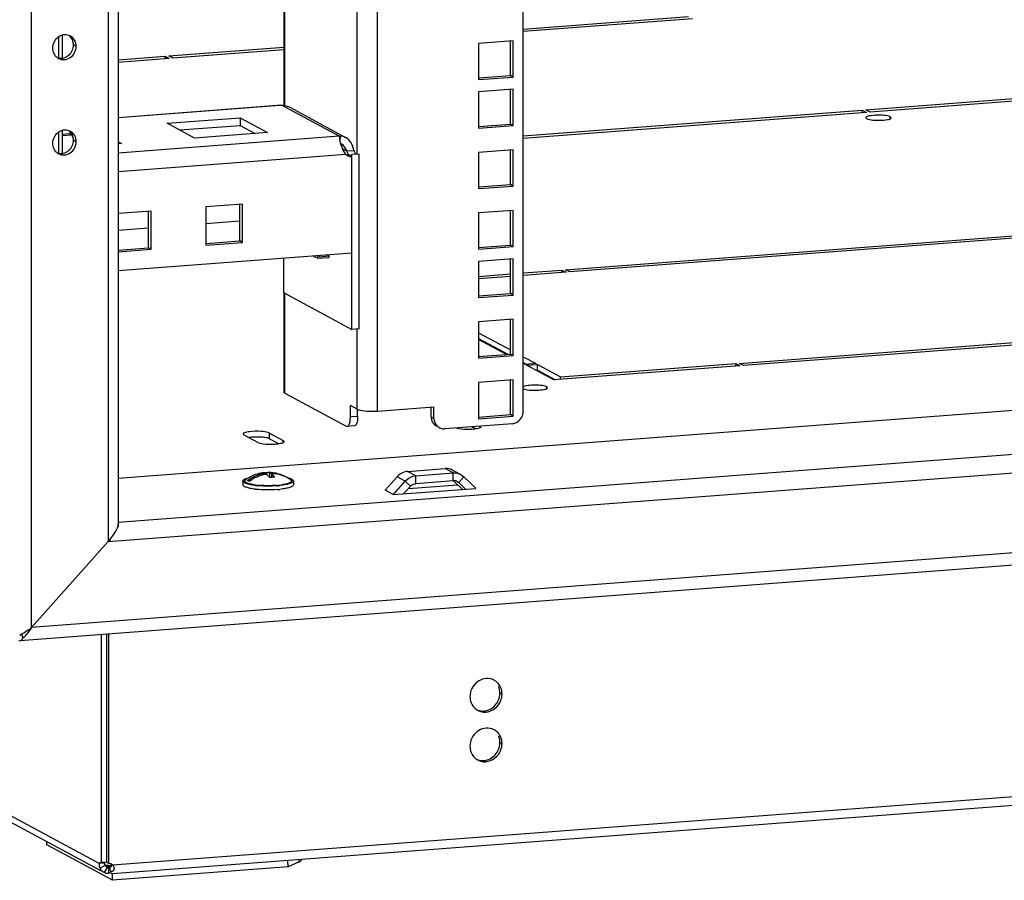
# Model space of a CAD drawing. Units: millimetres. Extents: x 0 to 841, y 0 to 594.
# Drawn here: x 413 to 438, y 28 to 50 of the extents above; entities that cross this region are included whole.
import ezdxf

# ---------------------------------------------------------------- set-up
doc = ezdxf.new("R2010")
doc.units = ezdxf.units.MM
doc.header["$LTSCALE"] = 46.255
doc.layers.get('0').update_dxf_attribs({"linetype": 'CONTINUOUS'})
for name, color, linetype in [('02___PRT_ALL_AXES', 7, 'CONTINUOUS'), ('ALL_FEATURES', 7, 'CONTINUOUS'), ('AXIS', 7, 'CONTINUOUS')]:
    doc.layers.add(name, color=color, linetype=linetype)

msp = doc.modelspace()

# ---------------------------------------------------------------- linework, layer by layer
at = {"color": 7, "linetype": 'Continuous'}
for p, q in [((425.66952, 39.9644), (425.65433, 203.40933)), ((421.92436, 39.97382), (421.9092, 203.12494)), ((419.51485, 120.58202), (419.52161, 47.8284)), ((419.5471, 47.8284), (419.54034, 120.58202)), ((421.40874, 46.57308), (421.40195, 119.64992)), ((413.73653, 49.58), (413.73658, 49.04241)), ((413.83384, 49.62515), (413.83389, 49.03869)), ((414.19255, 49.33972), (414.1223, 49.37757)), ((425.41115, 49.48126), (424.52168, 49.41372)), ((424.52168, 49.41372), (424.52177, 48.48334)), ((425.34099, 48.58873), (425.34091, 49.48126)), ((425.41124, 48.55088), (425.41115, 49.48126)), ((424.51851, 48.52628), (425.34099, 48.58873)), ((424.52177, 48.48334), (425.41124, 48.55088)), ((425.41124, 48.55088), (425.34099, 48.58873)), ((425.41127, 48.23749), (424.5218, 48.16995)), ((424.5218, 48.16995), (424.52189, 47.23956)), ((425.3411, 47.34496), (425.34102, 48.23748)), ((425.41135, 47.30711), (425.41127, 48.23749)), ((415.27147, 47.51535), (419.41606, 47.83008)), ((419.46531, 47.82441), (415.27148, 47.50594)), ((419.41487, 47.82999), (419.46498, 47.82967)), ((420.94055, 47.0295), (419.46531, 47.82441)), ((419.6766, 47.77321), (421.10881, 47.00149)), ((416.52788, 47.36382), (418.40044, 47.50602)), ((417.23038, 46.98529), (416.52788, 47.36382)), ((416.84649, 47.19214), (418.40046, 47.31015)), ((418.40044, 47.50602), (419.10294, 47.12749)), ((418.40044, 47.50602), (418.40046, 47.31015)), ((418.40046, 47.31015), (418.78435, 47.1033)), ((424.51862, 47.2825), (425.3411, 47.34496)), ((424.52189, 47.23956), (425.41135, 47.30711)), ((425.41135, 47.30711), (425.3411, 47.34496)), ((413.73676, 47.13163), (413.73681, 46.59404)), ((413.83407, 47.17678), (413.83412, 46.59032)), ((414.05332, 47.12424), (414.04697, 47.12503)), ((414.11002, 47.01617), (414.09278, 47.02546)), ((420.94055, 47.0295), (415.27156, 46.59902)), ((419.10294, 47.12749), (417.23038, 46.98529)), ((420.96087, 47.02364), (420.94814, 46.99223)), ((420.96087, 47.02364), (420.95794, 46.91381)), ((420.96182, 47.02624), (420.9581, 46.92)), ((420.96671, 47.02745), (420.96025, 46.90384)), ((414.11817, 46.97366), (414.11818, 46.87647)), ((414.19277, 46.89135), (414.12252, 46.9292)), ((415.27153, 46.88959), (415.35781, 46.8431)), ((415.35781, 46.8431), (415.27154, 46.83655)), ((380.69197, 46.72829), (414.79005, 28.35515)), ((421.11217, 46.56442), (415.2716, 46.1209)), ((421.1395, 46.6457), (421.02859, 46.70546)), ((421.32676, 46.65992), (421.1395, 46.6457)), ((425.41141, 46.68277), (424.52194, 46.61523)), ((424.52194, 46.61523), (424.52203, 45.68485)), ((425.34125, 45.79024), (425.34117, 46.68277)), ((425.4115, 45.75239), (425.41141, 46.68277)), ((414.84307, 28.15848), (380.83567, 46.48276)), ((424.51877, 45.72779), (425.34125, 45.79024)), ((425.4115, 45.75239), (425.34125, 45.79024)), ((424.52203, 45.68485), (425.4115, 45.75239)), ((418.4596, 45.2857), (417.52331, 45.2146)), ((418.38944, 44.3442), (418.38935, 45.28036)), ((418.45969, 44.30635), (418.4596, 45.2857)), ((416.11889, 45.10795), (415.2717, 45.04362)), ((416.04873, 44.16646), (416.04865, 45.10262)), ((416.11898, 44.1286), (416.11889, 45.10795)), ((417.52331, 45.2146), (417.52341, 44.23525)), ((425.41156, 45.12806), (424.52209, 45.06051)), ((424.52209, 45.06051), (424.52217, 44.13013)), ((425.34139, 44.23553), (425.34131, 45.12805)), ((425.41164, 44.19767), (425.41156, 45.12806)), ((418.38939, 44.84783), (417.52335, 44.78206)), ((416.04869, 44.67008), (415.27174, 44.61109)), ((417.5234, 44.27844), (418.38944, 44.3442)), ((417.52341, 44.23525), (418.45969, 44.30635)), ((418.45969, 44.30635), (418.38944, 44.3442)), ((415.27179, 44.10746), (416.04873, 44.16646)), ((415.2718, 44.06427), (416.11898, 44.1286)), ((421.26858, 44.02997), (415.27184, 43.5746)), ((416.11898, 44.1286), (416.04873, 44.16646)), ((424.51891, 44.17307), (425.34139, 44.23553)), ((424.52217, 44.13013), (425.41164, 44.19767)), ((425.41164, 44.19767), (425.34139, 44.23553)), ((420.28796, 43.9555), (420.39832, 43.89604)), ((420.39832, 43.89604), (420.39832, 43.96388)), ((420.39832, 43.89604), (420.67921, 43.91737)), ((420.43577, 43.93805), (420.43577, 43.96673)), ((420.43577, 43.93805), (420.6792, 43.95654)), ((420.6792, 43.95654), (420.63256, 43.98167)), ((420.6792, 43.95654), (420.67921, 43.91737)), ((425.41167, 43.88428), (424.5222, 43.81674)), ((424.5222, 43.81674), (424.52229, 42.88636)), ((425.34151, 42.99175), (425.34143, 43.88428)), ((425.41176, 42.9539), (425.41167, 43.88428)), ((419.51252, 43.01759), (421.26876, 42.07127)), ((419.52206, 43.01759), (419.5223, 40.46498)), ((419.54778, 40.43657), (419.54754, 43.01759)), ((424.51903, 42.9293), (425.34151, 42.99175)), ((425.41176, 42.9539), (425.34151, 42.99175)), ((424.52229, 42.88636), (425.41176, 42.9539)), ((425.41182, 42.32957), (424.52235, 42.26202)), ((424.52235, 42.26202), (424.52243, 41.33164)), ((425.34165, 41.43704), (425.34157, 42.32956)), ((425.4119, 41.39919), (425.41182, 42.32957)), ((421.45602, 42.08549), (421.26876, 42.07127)), ((421.40935, 40.02108), (421.40915, 42.08549)), ((424.51917, 41.37458), (425.34165, 41.43704)), ((424.52243, 41.33164), (425.4119, 41.39919)), ((425.4119, 41.39919), (425.34165, 41.43704)), ((425.41196, 40.77485), (424.52249, 40.70731)), ((424.52249, 40.70731), (424.52258, 39.77693)), ((425.3418, 39.88232), (425.34171, 40.77484)), ((425.41205, 39.84447), (425.41196, 40.77485)), ((419.54778, 40.43657), (419.52231, 40.46505)), ((419.54778, 40.43657), (421.12565, 39.58637)), ((421.40935, 40.02108), (421.23097, 40.1172)), ((421.231, 39.82339), (421.23097, 40.1172)), ((421.41825, 39.83761), (421.41823, 40.02108)), ((421.92436, 39.97382), (423.3756, 40.08402)), ((423.30537, 39.82807), (423.30535, 40.08401)), ((423.37562, 39.79021), (423.3756, 40.08402)), ((421.41825, 39.83761), (421.231, 39.82339)), ((423.30537, 39.82807), (423.37562, 39.79021)), ((424.51932, 39.81987), (425.3418, 39.88232)), ((424.52258, 39.77693), (425.41205, 39.84447)), ((425.41205, 39.84447), (425.3418, 39.88232)), ((421.12565, 39.58637), (421.14869, 39.5812)), ((421.33559, 39.59525), (421.14834, 39.58103)), ((425.38866, 39.64927), (423.65654, 39.51774)), ((424.35286, 39.57061), (424.44263, 39.52224)), ((424.56458, 39.55923), (424.56458, 39.57837)), ((418.47978, 39.38405), (418.50201, 39.35899)), ((418.85326, 39.16973), (418.50201, 39.35899)), ((419.15741, 39.40876), (419.50866, 39.2195)), ((419.15742, 39.26186), (419.15741, 39.40876)), ((419.15742, 39.26186), (419.38671, 39.13831)), ((419.53089, 39.19444), (419.50866, 39.2195)), ((419.50866, 39.1753), (419.50866, 39.2195)), ((422.70138, 38.4264), (423.66203, 38.49935)), ((422.91213, 38.31284), (422.70138, 38.4264)), ((423.87278, 38.38579), (423.66203, 38.49935)), ((423.85656, 38.45875), (424.06731, 38.34519)), ((418.47037, 38.17873), (418.47038, 38.08079)), ((418.68313, 38.19879), (418.59293, 38.19194)), ((419.03666, 38.3789), (419.03667, 38.3465)), ((419.07584, 38.38935), (419.07585, 38.34907)), ((419.15838, 38.38815), (419.15839, 38.26552)), ((419.20404, 38.36354), (419.20405, 38.2714)), ((419.61159, 38.26444), (419.61038, 38.26508)), ((419.63504, 38.25291), (419.64781, 38.24398)), ((419.77037, 38.17885), (419.77038, 38.08091)), ((422.12383, 37.9447), (422.42995, 38.28818)), ((422.33458, 37.83114), (422.6407, 38.17462)), ((422.6407, 38.17462), (422.42995, 38.28818)), ((422.77312, 38.04618), (422.6407, 38.17462)), ((422.91213, 38.31284), (423.87278, 38.38579)), ((422.91215, 38.11697), (422.91213, 38.31284)), ((422.91215, 38.11697), (423.8728, 38.18992)), ((423.86996, 38.18699), (424.10727, 37.95681)), ((423.8728, 38.18992), (423.87278, 38.38579)), ((424.01184, 38.14024), (424.14424, 38.28879)), ((424.06728, 38.34521), (424.14424, 38.28879)), ((424.14424, 38.28879), (424.45042, 37.99181)), ((419.42392, 38.07418), (419.42079, 38.07381)), ((422.33184, 37.82806), (422.12109, 37.94162)), ((422.33184, 37.82806), (424.45316, 37.98915)), ((422.59666, 37.84817), (422.77312, 38.04618)), ((422.72051, 37.98714), (423.97759, 38.0826)), ((423.97242, 38.16913), (424.01184, 38.14024)), ((424.01184, 38.14024), (424.18742, 37.96993)), ((424.44875, 37.98882), (424.45623, 37.99715)), ((415.01298, 36.62143), (413.04698, 34.41549)), ((415.1269, 28.32424), (483.64098, 33.52696)), ((483.48059, 33.2787), (415.12198, 28.08778)), ((413.43878, 28.83536), (413.43878, 28.91516)), ((415.1277, 27.92531), (413.43878, 28.83536)), ((414.93049, 28.36582), (414.79005, 28.35515)), ((414.92454, 28.34982), (414.93049, 28.36582)), ((415.08871, 28.30054), (414.95051, 28.31323)), ((415.09823, 28.33968), (415.1269, 28.32424)), ((419.62965, 28.26718), (419.62964, 28.43008)), ((419.91923, 28.39605), (419.62965, 28.26718)), ((419.91923, 28.39605), (419.91922, 28.45207)), ((414.93162, 28.30897), (414.80578, 28.23419)), ((414.99086, 28.24996), (414.90884, 28.12449)), ((414.92351, 28.11514), (414.90884, 28.12449)), ((414.94649, 28.28668), (414.93162, 28.30897)), ((414.96735, 28.26654), (414.94649, 28.28668)), ((414.94967, 28.30402), (415.08787, 28.29134)), ((414.99086, 28.24996), (414.96735, 28.26654)), ((415.02518, 28.25424), (414.97673, 28.28035)), ((414.99466, 28.24719), (414.99086, 28.24996)), ((415.02518, 28.25424), (415.08431, 28.28056)), ((415.02518, 28.25424), (415.02519, 28.10734)), ((415.02519, 28.10734), (415.06979, 28.12718)), ((415.0471, 28.2448), (415.07789, 28.10898)), ((415.1277, 27.92531), (415.12769, 28.08778)), ((419.62965, 28.26718), (415.1277, 27.92531))]:
    msp.add_line(p, q, dxfattribs=at)
msp.add_lwpolyline([(414.93162, 28.30897), (414.92464, 28.33005), (414.92454, 28.34982)], dxfattribs=at)
for centre, radius, start, end in [((413.91247, 49.36148), 0.27401, 61.693015, 69.923274), ((413.84051, 49.39728), 0.27667, 45.68467, 53.103445), ((413.86415, 49.27179), 0.27411, 233.117664, 241.675842), ((413.79438, 49.31131), 0.27582, 249.928472, 255.216451), ((419.272, 47.81558), 0.1935, 3.919618, 4.175823), ((419.24211, 47.81353), 0.22346, 3.753687, 3.92176), ((419.56197, 47.70534), 0.15337, 127.086478, 129.069508), ((419.55742, 47.71132), 0.14585, 126.057346, 127.078322), ((419.39145, 46.94775), 0.88512, 84.430733, 84.806624), ((419.39447, 46.97891), 0.85381, 84.233465, 84.429569), ((413.9127, 46.91311), 0.27401, 61.693015, 69.923274), ((413.84074, 46.94891), 0.27667, 45.68467, 53.103445), ((420.81765, 46.15702), 0.8811, 80.583121, 81.9822), ((420.88954, 46.81452), 0.22095, 71.166122, 76.651725), ((420.99526, 46.90183), 0.12882, 102.803825, 105.045607), ((413.86438, 46.82342), 0.27411, 233.117664, 241.675842), ((413.79461, 46.86293), 0.27582, 249.928472, 255.216451), ((421.38094, 46.79656), 0.35514, 216.700531, 220.817862), ((423.59522, 39.82834), 0.28985, 180.053201, 190.171027), ((423.60143, 39.82924), 0.29612, 190.130369, 202.172275), ((425.35283, 39.9614), 0.31549, 297.339749, 303.143788), ((423.63738, 39.77957), 0.2624, 242.088133, 250.369234), ((418.83006, 37.63492), 1.67284, 86.302942, 91.619203), ((419.12075, 37.39844), 0.99762, 119.903121, 125.366292), ((419.12045, 37.39892), 0.99705, 98.323493, 119.901553), ((418.99325, 38.26724), 0.11946, 84.067146, 98.251312), ((419.08007, 37.52985), 0.85952, 94.342652, 94.969993), ((419.07956, 37.53737), 0.85199, 90.25031, 94.347185), ((419.2139, 37.44393), 0.91983, 98.931879, 101.109664), ((419.1193, 37.39193), 1.00403, 71.15695, 90.293918), ((419.29187, 37.40618), 0.8697, 95.795289, 99.145362), ((419.29094, 37.4148), 0.86102, 94.343257, 95.791698), ((419.29031, 37.42382), 0.85199, 90.25031, 94.347185), ((419.17124, 37.5475), 0.84003, 60.011974, 71.082532), ((419.21839, 37.52601), 0.83659, 62.059206, 63.546513), ((419.50582, 38.0186), 0.26789, 66.571044, 66.978883), ((419.41154, 37.40526), 0.8826, 75.144064, 76.94759), ((419.21829, 37.52584), 0.83679, 59.115994, 61.964811), ((419.1205, 37.39902), 0.99694, 58.033533, 58.927982), ((419.12031, 37.39872), 0.99729, 54.643206, 58.033176), ((419.02681, 39.8508), 1.78905, 261.478788, 263.218066), ((419.04996, 40.24763), 2.19748, 263.124968, 264.165856), ((419.04768, 40.12977), 2.17742, 263.122124, 263.993209), ((419.04635, 40.0111), 1.95053, 263.204276, 263.333635), ((419.05262, 40.06507), 2.00487, 263.334851, 263.734887), ((419.07526, 40.49514), 2.44628, 264.165551, 265.27593), ((419.07558, 40.28227), 2.22327, 263.757351, 265.112982), ((419.09114, 40.46192), 2.40359, 265.108354, 265.72019), ((419.16475, 40.27877), 2.21979, 274.2983, 276.315249), ((419.16177, 40.52935), 2.48064, 274.321378, 275.7502), ((419.16476, 40.39718), 2.44627, 274.312018, 276.010212), ((419.18857, 40.05836), 1.99809, 276.331683, 276.674188), ((419.18198, 40.32647), 2.27676, 275.755473, 276.308856), ((419.22217, 39.78689), 1.72456, 276.718399, 278.62704)]:
    msp.add_arc(centre, radius, start, end, dxfattribs=at)
for points, knots in [([(414.00654, 49.61884), (413.96046, 49.63568), (413.85512, 49.64354), (413.66464, 49.55822), (413.58395, 49.39595), (413.58396, 49.29351)], [0, 0, 0, 0, 0.24219776, 0.49422318, 1, 1, 1, 1]), ([(414.1223, 49.37757), (414.12229, 49.39814), (414.11524, 49.47745), (414.07596, 49.55408), (414.0338, 49.59524)], [0, 0, 0, 0, 0.25871028, 1, 1, 1, 1]), ([(414.19255, 49.33972), (414.19254, 49.39311), (414.16664, 49.5002), (414.08763, 49.57836), (414.04241, 49.60273)], [0, 0, 0, 0, 0.50962701, 1, 1, 1, 1]), ([(413.724, 49.04462), (413.81448, 49.02074), (414.03305, 49.07747), (414.1223, 49.27924), (414.1223, 49.37757)], [0, 0, 0, 0, 0.48760587, 1, 1, 1, 1]), ([(413.7341, 49.0305), (413.77982, 49.00587), (413.89024, 48.98308), (414.04907, 49.04157), (414.16354, 49.17021), (414.19255, 49.28376), (414.19255, 49.33972)], [0, 0, 0, 0, 0.238347, 0.48620582, 0.74316321, 1, 1, 1, 1]), ([(413.58396, 49.29351), (413.58397, 49.24691), (413.60356, 49.15392), (413.66368, 49.07953), (413.69964, 49.05254)], [0, 0, 0, 0, 0.50897325, 1, 1, 1, 1]), ([(414.00676, 47.17047), (413.96069, 47.18731), (413.85535, 47.19517), (413.66486, 47.10985), (413.58418, 46.94758), (413.58419, 46.84514)], [0, 0, 0, 0, 0.24219776, 0.49422318, 1, 1, 1, 1]), ([(414.12252, 46.9292), (414.12252, 46.94977), (414.11547, 47.02908), (414.07619, 47.1057), (414.03402, 47.14687)], [0, 0, 0, 0, 0.25871028, 1, 1, 1, 1]), ([(414.19277, 46.89135), (414.19277, 46.94473), (414.16687, 47.05183), (414.08786, 47.12999), (414.04264, 47.15436)], [0, 0, 0, 0, 0.50962701, 1, 1, 1, 1]), ([(421.10812, 47.00185), (421.09593, 47.00842), (421.05186, 47.0282), (421.00045, 47.03513), (420.96671, 47.02745)], [0, 0, 0, 0, 0.28583966, 1, 1, 1, 1]), ([(413.58419, 46.84514), (413.58419, 46.79854), (413.60379, 46.70554), (413.66391, 46.63115), (413.69987, 46.60417)], [0, 0, 0, 0, 0.50897325, 1, 1, 1, 1]), ([(413.72423, 46.59624), (413.81471, 46.57236), (414.03328, 46.6291), (414.12253, 46.83087), (414.12252, 46.9292)], [0, 0, 0, 0, 0.48760587, 1, 1, 1, 1]), ([(413.73433, 46.58213), (413.78005, 46.55749), (413.89047, 46.53471), (414.04929, 46.5932), (414.16376, 46.72184), (414.19278, 46.83539), (414.19277, 46.89135)], [0, 0, 0, 0, 0.238347, 0.48620582, 0.74316321, 1, 1, 1, 1]), ([(420.94814, 46.99223), (420.94759, 46.987), (420.94706, 46.96117), (420.95207, 46.93563), (420.95662, 46.91564)], [0, 0, 0, 0, 0.20412221, 1, 1, 1, 1]), ([(420.9786, 46.83665), (420.9854, 46.81528), (421.01583, 46.72765), (421.05398, 46.64081), (421.09619, 46.58431)], [0, 0, 0, 0, 0.24133682, 1, 1, 1, 1]), ([(421.1395, 46.6457), (421.13253, 46.66089), (421.10345, 46.72745), (421.06353, 46.79875), (421.0134, 46.82571)], [0, 0, 0, 0, 0.22694725, 1, 1, 1, 1]), ([(421.32676, 46.65992), (421.30869, 46.72893), (421.26578, 46.86171), (421.167, 46.97014), (421.10812, 47.00185)], [0, 0, 0, 0, 0.51616801, 1, 1, 1, 1]), ([(421.40935, 40.02108), (421.43474, 40.0074), (421.60518, 39.96456), (421.78037, 39.96288), (421.92436, 39.97382)], [0, 0, 0, 0, 0.16649011, 1, 1, 1, 1]), ([(421.22282, 39.71556), (421.22561, 39.73285), (421.22968, 39.76874), (421.231, 39.80483), (421.231, 39.82339)], [0, 0, 0, 0, 0.48526019, 1, 1, 1, 1]), ([(421.41825, 39.83761), (421.41825, 39.81905), (421.41693, 39.78296), (421.41286, 39.74707), (421.41007, 39.72978)], [0, 0, 0, 0, 0.51473981, 1, 1, 1, 1]), ([(423.38766, 39.62656), (423.37462, 39.63921), (423.35123, 39.66777), (423.33417, 39.70043), (423.32721, 39.71748)], [0, 0, 0, 0, 0.49648277, 1, 1, 1, 1]), ([(423.37562, 39.79021), (423.37563, 39.77133), (423.37943, 39.7335), (423.39033, 39.6971), (423.39746, 39.67963)], [0, 0, 0, 0, 0.50022568, 1, 1, 1, 1]), ([(418.63693, 39.44292), (418.61503, 39.43999), (418.56709, 39.42931), (418.47997, 39.41853), (418.47975, 39.38405)], [0, 0, 0, 0, 0.39058377, 1, 1, 1, 1]), ([(419.15741, 39.40876), (419.14619, 39.4148), (419.07519, 39.4399), (418.99982, 39.44712), (418.93791, 39.45118)], [0, 0, 0, 0, 0.17035067, 1, 1, 1, 1]), ([(423.4443, 39.58555), (423.43399, 39.59101), (423.41406, 39.60337), (423.39606, 39.61842), (423.38766, 39.62656)], [0, 0, 0, 0, 0.49946534, 1, 1, 1, 1]), ([(423.39746, 39.67963), (423.40442, 39.66257), (423.42148, 39.62992), (423.44487, 39.60136), (423.45791, 39.58871)], [0, 0, 0, 0, 0.50351723, 1, 1, 1, 1]), ([(423.45791, 39.58871), (423.46631, 39.58057), (423.48431, 39.56552), (423.50424, 39.55316), (423.51455, 39.54769)], [0, 0, 0, 0, 0.50053466, 1, 1, 1, 1]), ([(423.54923, 39.53242), (423.56636, 39.5263), (423.60189, 39.51759), (423.63848, 39.51637), (423.65654, 39.51774)], [0, 0, 0, 0, 0.50113872, 1, 1, 1, 1]), ([(423.94573, 39.53927), (423.96696, 39.53284), (424.07827, 39.50971), (424.19262, 39.50592), (424.28382, 39.50842)], [0, 0, 0, 0, 0.19553616, 1, 1, 1, 1]), ([(424.42966, 39.5195), (424.44981, 39.52219), (424.50036, 39.53299), (424.57138, 39.54028), (424.58547, 39.57222)], [0, 0, 0, 0, 0.36807341, 1, 1, 1, 1]), ([(425.38866, 39.64927), (425.40732, 39.65069), (425.44503, 39.65787), (425.48054, 39.67227), (425.49772, 39.68115)], [0, 0, 0, 0, 0.49179469, 1, 1, 1, 1]), ([(419.15742, 39.26186), (419.14621, 39.2679), (419.11775, 39.27807), (419.08855, 39.28486), (419.07163, 39.28814)], [0, 0, 0, 0, 0.42494492, 1, 1, 1, 1]), ([(419.37373, 39.13557), (419.39388, 39.13826), (419.44443, 39.14906), (419.51546, 39.15636), (419.52954, 39.18829)], [0, 0, 0, 0, 0.36807341, 1, 1, 1, 1]), ([(419.52954, 39.18829), (419.52998, 39.18928), (419.53066, 39.19129), (419.53091, 39.19341), (419.53091, 39.19444)], [0, 0, 0, 0, 0.51078638, 1, 1, 1, 1]), ([(418.85326, 39.16973), (418.87158, 39.15986), (418.99463, 39.12514), (419.12239, 39.1216), (419.22789, 39.12449)], [0, 0, 0, 0, 0.16468199, 1, 1, 1, 1]), ([(418.47037, 38.17873), (418.47037, 38.18701), (418.47766, 38.20048), (418.49316, 38.21379), (418.51842, 38.22963), (418.56187, 38.24713), (418.60033, 38.25788), (418.62222, 38.26316)], [0, 0, 0, 0, 0.13700353, 0.22850382, 0.34006695, 0.62749336, 1, 1, 1, 1]), ([(418.78691, 38.06595), (418.7429, 38.07127), (418.66466, 38.08331), (418.57499, 38.10518), (418.52051, 38.12737), (418.48912, 38.14475), (418.47037, 38.16545), (418.47037, 38.17873)], [0, 0, 0, 0, 0.38258156, 0.68212116, 0.79608539, 0.88538765, 1, 1, 1, 1]), ([(418.76172, 38.08151), (418.73888, 38.08495), (418.69632, 38.09229), (418.63801, 38.10587), (418.59048, 38.12086), (418.55457, 38.1372), (418.53037, 38.15404), (418.51774, 38.1749), (418.5246, 38.19742), (418.53639, 38.20705), (418.54333, 38.21197)], [0, 0, 0, 0, 0.22216551, 0.41509705, 0.57535223, 0.70096632, 0.7926716, 0.85779588, 0.91821036, 1, 1, 1, 1]), ([(418.59293, 38.19194), (418.65832, 38.24099), (418.79984, 38.32302), (418.95747, 38.36747), (419.03666, 38.3789)], [0, 0, 0, 0, 0.50532612, 1, 1, 1, 1]), ([(418.63859, 38.16734), (418.63383, 38.16919), (418.61788, 38.17587), (418.60232, 38.18414), (418.59293, 38.19194)], [0, 0, 0, 0, 0.29491519, 1, 1, 1, 1]), ([(419.03667, 38.34652), (418.9655, 38.33255), (418.82472, 38.28722), (418.69772, 38.21169), (418.63859, 38.16734)], [0, 0, 0, 0, 0.49523851, 1, 1, 1, 1]), ([(419.03666, 38.3789), (419.03409, 38.37982), (419.02397, 38.38312), (419.01347, 38.38525), (419.0056, 38.38607)], [0, 0, 0, 0, 0.25669483, 1, 1, 1, 1]), ([(419.15364, 38.26482), (419.14718, 38.274), (419.12307, 38.30619), (419.09463, 38.33562), (419.07109, 38.35261)], [0, 0, 0, 0, 0.27892471, 1, 1, 1, 1]), ([(419.11415, 38.39595), (419.11782, 38.39598), (419.13283, 38.39538), (419.14769, 38.39196), (419.15838, 38.38815)], [0, 0, 0, 0, 0.24400988, 1, 1, 1, 1]), ([(419.15838, 38.38815), (419.18273, 38.38833), (419.27926, 38.38509), (419.37527, 38.36556), (419.44358, 38.34216)], [0, 0, 0, 0, 0.25213516, 1, 1, 1, 1]), ([(419.59106, 38.27501), (419.53169, 38.30455), (419.40485, 38.3498), (419.27099, 38.36404), (419.20404, 38.36354)], [0, 0, 0, 0, 0.49760259, 1, 1, 1, 1]), ([(419.20404, 38.36354), (419.21132, 38.3583), (419.24261, 38.33284), (419.26857, 38.30139), (419.28659, 38.2758)], [0, 0, 0, 0, 0.2227304, 1, 1, 1, 1]), ([(419.77037, 38.17884), (419.77037, 38.16492), (419.7499, 38.14345), (419.71646, 38.12566), (419.65801, 38.10283), (419.56236, 38.08066), (419.47897, 38.06868), (419.43217, 38.06351)], [0, 0, 0, 0, 0.11305699, 0.20244899, 0.31685589, 0.61751348, 1, 1, 1, 1]), ([(419.69741, 38.21208), (419.70433, 38.20717), (419.71609, 38.19757), (419.723, 38.17516), (419.71056, 38.15434), (419.68657, 38.13753), (419.65095, 38.12122), (419.60376, 38.10624), (419.54584, 38.09265), (419.50356, 38.0853), (419.48085, 38.08185)], [0, 0, 0, 0, 0.08206059, 0.14268996, 0.20784882, 0.29945668, 0.42492438, 0.58503512, 0.77786221, 1, 1, 1, 1]), ([(419.61234, 38.2644), (419.61444, 38.26349), (419.62218, 38.26001), (419.62974, 38.25611), (419.63504, 38.25291)], [0, 0, 0, 0, 0.27024715, 1, 1, 1, 1]), ([(419.63783, 38.25836), (419.65703, 38.25326), (419.69136, 38.24256), (419.73801, 38.22262), (419.77037, 38.19685), (419.77037, 38.17884)], [0, 0, 0, 0, 0.37322008, 0.66170401, 1, 1, 1, 1]), ([(423.8728, 38.18992), (423.88131, 38.19057), (423.89845, 38.19155), (423.91568, 38.19087), (423.92424, 38.18976)], [0, 0, 0, 0, 0.49679953, 1, 1, 1, 1]), ([(423.92424, 38.18976), (423.93317, 38.1886), (423.95061, 38.18473), (423.96606, 38.17501), (423.97213, 38.16882)], [0, 0, 0, 0, 0.50941429, 1, 1, 1, 1]), ([(418.78692, 37.96802), (418.74291, 37.97333), (418.66467, 37.98537), (418.575, 38.00724), (418.52051, 38.02944), (418.48913, 38.04682), (418.47038, 38.06752), (418.47038, 38.0808)], [0, 0, 0, 0, 0.38258156, 0.68212116, 0.79608539, 0.88538765, 1, 1, 1, 1]), ([(419.34869, 37.95783), (419.25962, 37.95107), (419.08299, 37.94618), (418.90647, 37.95517), (418.81982, 37.9643)], [0, 0, 0, 0, 0.50621886, 1, 1, 1, 1]), ([(419.34868, 38.05577), (419.26949, 38.04975), (419.11099, 38.04457), (418.95252, 38.05065), (418.87379, 38.05717)], [0, 0, 0, 0, 0.50136741, 1, 1, 1, 1]), ([(419.33112, 38.06523), (419.26141, 38.05993), (419.12147, 38.05509), (418.98153, 38.05981), (418.91177, 38.06503)], [0, 0, 0, 0, 0.49983516, 1, 1, 1, 1]), ([(419.77038, 38.08091), (419.77038, 38.06666), (419.74901, 38.04479), (419.71448, 38.0268), (419.65396, 38.00365), (419.5552, 37.98136), (419.46914, 37.96944), (419.4209, 37.96435)], [0, 0, 0, 0, 0.1123142, 0.20176894, 0.31641078, 0.61762585, 1, 1, 1, 1]), ([(414.80578, 28.23419), (414.79846, 28.24909), (414.78805, 28.27995), (414.78511, 28.3124), (414.78593, 28.32797)], [0, 0, 0, 0, 0.5156607, 1, 1, 1, 1]), ([(414.78593, 28.32797), (414.78617, 28.33268), (414.78707, 28.34183), (414.78889, 28.35084), (414.79005, 28.35515)], [0, 0, 0, 0, 0.51367212, 1, 1, 1, 1]), ([(415.07421, 28.35263), (415.08142, 28.34739), (415.09227, 28.33054), (415.09237, 28.31136), (415.09086, 28.3019)], [0, 0, 0, 0, 0.48187484, 1, 1, 1, 1]), ([(415.1269, 28.32424), (415.13049, 28.31875), (415.13734, 28.30712), (415.14324, 28.29497), (415.14601, 28.28862)], [0, 0, 0, 0, 0.48617816, 1, 1, 1, 1]), ([(419.91923, 28.39605), (419.92506, 28.39864), (419.95103, 28.41367), (419.971, 28.43719), (419.98426, 28.45652)], [0, 0, 0, 0, 0.21409264, 1, 1, 1, 1]), ([(414.83431, 28.19062), (414.8287, 28.19747), (414.81831, 28.21146), (414.80954, 28.22654), (414.80578, 28.23419)], [0, 0, 0, 0, 0.50966431, 1, 1, 1, 1]), ([(414.86993, 28.1539), (414.8635, 28.15955), (414.85111, 28.17131), (414.8397, 28.18403), (414.83431, 28.19062)], [0, 0, 0, 0, 0.50161827, 1, 1, 1, 1]), ([(414.90884, 28.12449), (414.90209, 28.12883), (414.88875, 28.13817), (414.87613, 28.14846), (414.86993, 28.1539)], [0, 0, 0, 0, 0.49327855, 1, 1, 1, 1]), ([(414.93478, 28.11553), (414.93391, 28.11673), (414.93223, 28.1193), (414.93079, 28.122), (414.93011, 28.12341)], [0, 0, 0, 0, 0.48644672, 1, 1, 1, 1]), ([(414.94353, 28.10662), (414.9419, 28.10784), (414.93874, 28.1106), (414.93604, 28.1138), (414.93478, 28.11553)], [0, 0, 0, 0, 0.48758595, 1, 1, 1, 1]), ([(414.98214, 28.09793), (414.97523, 28.09739), (414.96165, 28.09753), (414.94872, 28.10274), (414.94353, 28.10662)], [0, 0, 0, 0, 0.51665549, 1, 1, 1, 1]), ([(415.02519, 28.10734), (415.0181, 28.10517), (415.00396, 28.10112), (414.98941, 28.0985), (414.98214, 28.09793)], [0, 0, 0, 0, 0.50406999, 1, 1, 1, 1]), ([(415.02518, 28.25424), (415.02128, 28.25108), (415.01351, 28.2462), (415.00421, 28.24478), (415.00028, 28.24538)], [0, 0, 0, 0, 0.55802015, 1, 1, 1, 1]), ([(415.07701, 28.26775), (415.07329, 28.26251), (415.06455, 28.25299), (415.05311, 28.24671), (415.0471, 28.2448)], [0, 0, 0, 0, 0.50484601, 1, 1, 1, 1]), ([(415.09086, 28.3019), (415.0899, 28.29581), (415.08652, 28.28379), (415.08059, 28.2728), (415.07701, 28.26775)], [0, 0, 0, 0, 0.49869722, 1, 1, 1, 1]), ([(415.09499, 28.15328), (415.09225, 28.15344), (415.08657, 28.15396), (415.08092, 28.15478), (415.07801, 28.15526)], [0, 0, 0, 0, 0.48228431, 1, 1, 1, 1]), ([(415.12281, 28.08472), (415.11604, 28.0832), (415.09361, 28.09312), (415.08477, 28.11336), (415.0782, 28.12615)], [0, 0, 0, 0, 0.32554578, 1, 1, 1, 1]), ([(415.13529, 28.1596), (415.12976, 28.15691), (415.11636, 28.15309), (415.10254, 28.15282), (415.09499, 28.15328)], [0, 0, 0, 0, 0.44843065, 1, 1, 1, 1]), ([(415.16104, 28.24168), (415.16419, 28.22557), (415.16786, 28.19409), (415.14784, 28.16571), (415.13529, 28.1596)], [0, 0, 0, 0, 0.54041109, 1, 1, 1, 1]), ([(415.14601, 28.28862), (415.14934, 28.28102), (415.15523, 28.26563), (415.15948, 28.24968), (415.16104, 28.24168)], [0, 0, 0, 0, 0.50441136, 1, 1, 1, 1])]:
    msp.add_open_spline(points, degree=3, knots=knots, dxfattribs=at)
for points in [[(419.48026, 47.8284), (419.54802, 47.82156), (419.61696, 47.80533), (419.67691, 47.77303)], [(420.95662, 46.91564), (420.96268, 46.88899), (420.97031, 46.8627), (420.9786, 46.83665)], [(421.0134, 46.82571), (421.00281, 46.8314), (420.99097, 46.83579), (420.97897, 46.83638)], [(425.52532, 39.69724), (425.61006, 39.75256), (425.66952, 39.86321), (425.66952, 39.9644)], [(421.14868, 39.58141), (421.19949, 39.58672), (421.21468, 39.66512), (421.22282, 39.71556)], [(421.41007, 39.72978), (421.40194, 39.67934), (421.38675, 39.60094), (421.33593, 39.59563)], [(418.93791, 39.45118), (418.83776, 39.45774), (418.73641, 39.45621), (418.63693, 39.44292)], [(424.28382, 39.50842), (424.33255, 39.50976), (424.38133, 39.51304), (424.42966, 39.5195)], [(418.78279, 39.30709), (418.73405, 39.30576), (418.68527, 39.30247), (418.63695, 39.29602)], [(419.07163, 39.28814), (419.02756, 39.29667), (418.98272, 39.30134), (418.93792, 39.30428)], [(419.22789, 39.12449), (419.27663, 39.12583), (419.32541, 39.12911), (419.37373, 39.13557)], [(422.70138, 38.4264), (422.60014, 38.41871), (422.4975, 38.36398), (422.42995, 38.28818)], [(423.85653, 38.45877), (423.79823, 38.4902), (423.72807, 38.50436), (423.66203, 38.49935)], [(419.07584, 38.38935), (419.0881, 38.39356), (419.10119, 38.39587), (419.11415, 38.39595)], [(422.6407, 38.17462), (422.70825, 38.25042), (422.81089, 38.30515), (422.91213, 38.31284)], [(423.87278, 38.38579), (423.93882, 38.3908), (424.00898, 38.37664), (424.06728, 38.34521)], [(422.77312, 38.04618), (422.80333, 38.08007), (422.86097, 38.11975), (422.89981, 38.09623)]]:
    msp.add_open_spline(points, degree=3, dxfattribs=at)
at = {"layer": '02___PRT_ALL_AXES', "color": 7, "linetype": 'Continuous'}
for p, q in [((425.6686, 49.7823), (429.91227, 50.10455)), ((430.01764, 50.04777), (425.66861, 49.71752)), ((416.57025, 49.0914), (419.52147, 49.31551)), ((415.27134, 48.99277), (416.47662, 49.08429)), ((416.47662, 49.08429), (416.58199, 49.02751)), ((416.47662, 49.0275), (416.47662, 49.08429)), ((416.67562, 49.03462), (416.57025, 49.0914)), ((419.52148, 49.25073), (416.67562, 49.03462)), ((416.58199, 49.02751), (415.27134, 48.92799)), ((434.46675, 47.70801), (447.80878, 48.72115)), ((447.91415, 48.66437), (434.57213, 47.65123)), ((425.66886, 47.03992), (434.37313, 47.7009)), ((434.4785, 47.64412), (425.66886, 46.97514)), ((434.37313, 47.7009), (434.4785, 47.64412)), ((434.37313, 47.64411), (434.37313, 47.7009)), ((434.57213, 47.65123), (434.46675, 47.70801)), ((435.11369, 47.50557), (435.09304, 47.52883)), ((435.09305, 47.48779), (435.09304, 47.52883)), ((434.46381, 47.50588), (434.48446, 47.48262)), ((413.83408, 47.08315), (414.03001, 47.09803)), ((413.83408, 47.05076), (414.0827, 47.06964)), ((414.03, 47.15025), (414.03001, 47.09803)), ((414.0827, 47.06964), (414.03001, 47.09803)), ((426.75646, 43.60274), (440.09848, 44.61589)), ((440.20385, 44.55911), (426.86183, 43.54597)), ((424.52224, 43.43309), (425.34146, 43.49529)), ((425.66918, 43.52018), (426.66283, 43.59564)), ((426.7682, 43.53886), (425.66919, 43.4554)), ((426.66283, 43.59564), (426.7682, 43.53886)), ((426.66283, 43.53885), (426.66283, 43.59564)), ((426.86183, 43.54597), (426.75646, 43.60274)), ((425.34147, 43.43051), (424.52225, 43.36831)), ((424.52237, 41.98612), (425.34164, 41.54467)), ((431.21731, 41.19909), (444.55934, 42.21224)), ((444.66471, 42.15546), (431.32269, 41.14231)), ((424.52239, 41.83921), (425.27777, 41.43219)), ((425.23583, 41.429), (424.52239, 41.81343)), ((425.66938, 41.36807), (425.99728, 41.19139)), ((425.6694, 41.22117), (425.76229, 41.17111)), ((425.7164, 41.17006), (425.6694, 41.19538)), ((425.99728, 41.19139), (425.7164, 41.17006)), ((425.75152, 41.15113), (426.03241, 41.17246)), ((426.45402, 40.7726), (425.75152, 41.15113)), ((425.99048, 41.02237), (426.03242, 41.02556)), ((426.03241, 41.17246), (426.62953, 40.85071)), ((426.03242, 41.02556), (426.03241, 41.17246)), ((426.03242, 41.02556), (426.49596, 40.77579)), ((431.22906, 41.1352), (426.45402, 40.7726)), ((426.62953, 40.85071), (431.12369, 41.19198)), ((431.12369, 41.19198), (431.22906, 41.1352)), ((431.12369, 41.13519), (431.12369, 41.19198)), ((431.32269, 41.14231), (431.21731, 41.19909)), ((426.62954, 40.78593), (426.62953, 40.85071)), ((426.29337, 40.57362), (426.27272, 40.59688)), ((426.27273, 40.55584), (426.27272, 40.59688)), ((414.82871, 34.23601), (414.82925, 28.3828)), ((414.96915, 34.24668), (414.96969, 28.39347)), ((415.02183, 34.25068), (415.02238, 28.36508)), ((425.07185, 32.73543), (425.12453, 32.70704)), ((425.07196, 31.46227), (425.12465, 31.43389)), ((414.81767, 28.38531), (414.82925, 28.3828)), ((414.96969, 28.39347), (414.82925, 28.3828)), ((414.96969, 28.39347), (415.02238, 28.36508)), ((415.02238, 28.36508), (415.08011, 28.35648)), ((415.08011, 28.35648), (415.09329, 28.35039)), ((415.09329, 28.35039), (415.1269, 28.32424))]:
    msp.add_line(p, q, dxfattribs=at)
msp.add_lwpolyline([(414.79005, 28.35515), (414.8077, 28.38156), (414.81767, 28.38531)], dxfattribs=at)
for centre, radius, start, end in [((434.78906, 46.0181), 1.55335, 86.302942, 91.619203), ((434.78844, 48.99335), 1.55335, 266.302942, 271.619203), ((414.28587, 47.08963), 0.20415, 185.619073, 200.343844), ((425.96812, 42.0614), 1.55335, 266.302942, 271.619203), ((425.96874, 39.08615), 1.55335, 86.302942, 91.619203), ((424.74646, 32.73972), 0.36757, 67.771588, 70.731928), ((424.74534, 32.73704), 0.37047, 61.691774, 67.767995), ((424.74386, 32.73432), 0.37357, 45.897189, 61.689151), ((424.62743, 32.73542), 0.44442, 357.706268, 0.000928), ((424.68081, 32.6164), 0.37265, 238.490867, 241.695346), ((424.74658, 31.46657), 0.36757, 67.771588, 70.731928), ((424.74546, 31.46389), 0.37047, 61.691774, 67.767995), ((424.74398, 31.46117), 0.37357, 45.897189, 61.689151), ((424.62754, 31.46227), 0.44442, 357.706268, 0.000928), ((424.68092, 31.34324), 0.37265, 238.490867, 241.695346)]:
    msp.add_arc(centre, radius, start, end, dxfattribs=at)
for points, knots in [([(434.74517, 47.57083), (434.6811, 47.56908), (434.59665, 47.55632), (434.47814, 47.54125), (434.46506, 47.51159)], [0, 0, 0, 0, 0.66414916, 1, 1, 1, 1]), ([(435.09304, 47.52883), (435.08263, 47.53444), (435.0167, 47.55774), (434.94671, 47.56445), (434.88922, 47.56822)], [0, 0, 0, 0, 0.17035067, 1, 1, 1, 1]), ([(434.46506, 47.51159), (434.46466, 47.51068), (434.46403, 47.50881), (434.4638, 47.50684), (434.46379, 47.50588)], [0, 0, 0, 0, 0.51078638, 1, 1, 1, 1]), ([(434.48446, 47.48262), (434.49487, 47.477), (434.56081, 47.4537), (434.63079, 47.44699), (434.68828, 47.44323)], [0, 0, 0, 0, 0.17035067, 1, 1, 1, 1]), ([(434.83233, 47.44061), (434.8964, 47.44237), (434.98085, 47.45513), (435.09936, 47.4702), (435.11244, 47.49985)], [0, 0, 0, 0, 0.66414916, 1, 1, 1, 1]), ([(435.11244, 47.49985), (435.11284, 47.50077), (435.11348, 47.50264), (435.1137, 47.50461), (435.11371, 47.50557)], [0, 0, 0, 0, 0.51078638, 1, 1, 1, 1]), ([(414.09445, 47.01866), (414.09743, 47.01062), (414.10435, 46.99504), (414.11326, 46.9805), (414.11817, 46.97366)], [0, 0, 0, 0, 0.50468887, 1, 1, 1, 1]), ([(425.92485, 40.63889), (425.89626, 40.6381), (425.80836, 40.63173), (425.7143, 40.62569), (425.66186, 40.59556)], [0, 0, 0, 0, 0.32105638, 1, 1, 1, 1]), ([(425.66414, 40.55067), (425.67456, 40.54506), (425.74049, 40.52176), (425.81047, 40.51505), (425.86796, 40.51128)], [0, 0, 0, 0, 0.17035067, 1, 1, 1, 1]), ([(426.01202, 40.50867), (426.07608, 40.51042), (426.16053, 40.52318), (426.27904, 40.53825), (426.29212, 40.56791)], [0, 0, 0, 0, 0.66414916, 1, 1, 1, 1]), ([(426.27272, 40.59688), (426.26231, 40.60249), (426.19638, 40.62579), (426.1264, 40.63251), (426.0689, 40.63627)], [0, 0, 0, 0, 0.17035067, 1, 1, 1, 1]), ([(426.29212, 40.56791), (426.29252, 40.56882), (426.29316, 40.57069), (426.29338, 40.57266), (426.29339, 40.57362)], [0, 0, 0, 0, 0.51078638, 1, 1, 1, 1]), ([(424.86776, 33.0867), (424.74452, 33.12977), (424.43049, 33.06617), (424.30059, 32.78231), (424.3006, 32.64447)], [0, 0, 0, 0, 0.48642101, 1, 1, 1, 1]), ([(424.86787, 31.81354), (424.74464, 31.85662), (424.43061, 31.79302), (424.30071, 31.50916), (424.30072, 31.37132)], [0, 0, 0, 0, 0.48642101, 1, 1, 1, 1])]:
    msp.add_open_spline(points, degree=3, knots=knots, dxfattribs=at)
for points in [[(425.09316, 32.86956), (425.073, 32.91902), (425.04219, 32.96541), (425.00384, 33.00258)], [(425.07185, 32.73543), (425.07184, 32.7906), (425.0613, 32.84686), (425.04047, 32.89795)], [(425.12453, 32.70704), (425.12453, 32.76221), (425.11398, 32.81847), (425.09316, 32.86956)], [(424.3006, 32.64447), (424.30061, 32.5893), (424.31115, 32.53304), (424.33198, 32.48195)], [(424.95121, 32.42156), (425.02211, 32.50107), (425.06723, 32.6112), (425.07149, 32.71763)], [(425.09319, 32.53975), (425.11351, 32.59272), (425.12454, 32.65031), (425.12453, 32.70704)], [(424.33198, 32.48195), (424.3621, 32.40805), (424.41801, 32.3404), (424.48605, 32.29869)], [(424.65992, 32.27323), (424.76857, 32.28148), (424.87869, 32.34024), (424.95121, 32.42156)], [(424.71261, 32.24484), (424.87264, 32.25699), (425.0357, 32.38991), (425.09319, 32.53975)], [(424.50411, 32.2883), (424.56662, 32.25464), (424.64182, 32.23947), (424.71261, 32.24484)], [(424.50469, 32.2932), (424.55394, 32.27599), (424.6079, 32.26928), (424.65992, 32.27323)], [(425.09328, 31.59641), (425.07312, 31.64586), (425.04231, 31.69225), (425.00396, 31.72942)], [(425.07196, 31.46227), (425.07196, 31.51745), (425.06142, 31.5737), (425.04059, 31.6248)], [(424.30072, 31.37132), (424.30073, 31.31614), (424.31127, 31.25989), (424.3321, 31.2088)], [(424.95133, 31.14841), (425.02223, 31.22791), (425.06735, 31.33804), (425.07161, 31.44448)], [(425.12465, 31.43389), (425.12465, 31.48906), (425.1141, 31.54531), (425.09328, 31.59641)], [(425.09331, 31.2666), (425.11363, 31.31957), (425.12466, 31.37715), (425.12465, 31.43389)], [(424.3321, 31.2088), (424.36222, 31.13489), (424.41813, 31.06725), (424.48617, 31.02554)], [(424.66004, 31.00008), (424.76869, 31.00833), (424.87881, 31.06709), (424.95133, 31.14841)], [(424.71273, 30.97169), (424.87276, 30.98384), (425.03582, 31.11676), (425.09331, 31.2666)], [(424.50423, 31.01515), (424.56674, 30.98149), (424.64194, 30.96631), (424.71273, 30.97169)], [(424.50481, 31.02005), (424.55406, 31.00284), (424.60802, 30.99613), (424.66004, 31.00008)]]:
    msp.add_open_spline(points, degree=3, dxfattribs=at)
at = {"layer": 'ALL_FEATURES', "color": 7, "linetype": 'Continuous'}
for p, q in [((413.04698, 34.41549), (413.03115, 204.82219)), ((414.99753, 202.91487), (415.01298, 36.62143)), ((415.25707, 202.61939), (415.27245, 36.99941)), ((477.60235, 42.97524), (415.27234, 38.24211)), ((415.27244, 37.11925), (484.0637, 42.34302)), ((415.01298, 36.62143), (484.57875, 41.90401)), ((486.54513, 39.99669), (413.04698, 34.41549)), ((486.62218, 39.68776), (412.74951, 34.07813)), ((415.01298, 36.62143), (413.04698, 34.41549)), ((412.74102, 34.22169), (412.78949, 34.24325)), ((412.74102, 34.22169), (412.77679, 34.24282)), ((412.77679, 34.24282), (412.80003, 34.25654)), ((412.78949, 34.24325), (412.8186, 34.14644)), ((412.80003, 34.25654), (412.81527, 34.26556)), ((412.71926, 34.08524), (412.74998, 34.07835))]:
    msp.add_line(p, q, dxfattribs=at)
for centre, radius, start, end in [((414.23783, 37.6691), 1.30325, 306.497158, 309.673136), ((411.65398, 35.61267), 1.77895, 309.665333, 310.766107), ((411.65006, 35.61729), 1.78501, 309.66766, 310.731989), ((412.49935, 34.59235), 0.54841, 305.600732, 308.868542)]:
    msp.add_arc(centre, radius, start, end, dxfattribs=at)
msp.add_ellipse((414.87248, 36.69714), major_axis=(0.38349, 0.41376), ratio=0.27456977, start_param=-1.49986161, end_param=-0.22520049, dxfattribs=at)
for points in [[(412.81527, 34.26556), (412.89439, 34.31249), (412.97309, 34.36068), (413.04698, 34.41549)], [(412.94267, 34.26423), (412.98185, 34.31131), (413.01618, 34.36255), (413.04698, 34.41549)], [(412.77302, 34.08609), (412.79449, 34.09931), (412.80836, 34.12341), (412.8186, 34.14644)], [(412.84349, 34.16537), (412.87985, 34.19464), (412.91281, 34.22836), (412.94267, 34.26423)]]:
    msp.add_open_spline(points, degree=3, dxfattribs=at)
msp.add_open_spline([(412.74999, 34.0782), (412.75395, 34.07854), (412.76203, 34.08028), (412.76945, 34.08389), (412.77302, 34.08609)], degree=3, knots=[0, 0, 0, 0, 0.48659459, 1, 1, 1, 1], dxfattribs=at)
at = {"layer": 'AXIS', "color": 7, "linetype": 'Continuous'}
for p, q in [((421.26835, 46.50713), (421.1981, 46.54498)), ((421.4556, 46.57309), (421.26835, 46.55887)), ((421.26835, 46.50713), (421.26835, 46.55887)), ((421.45602, 42.08549), (421.4556, 46.57309)), ((421.26858, 44.02997), (421.26835, 46.50713)), ((421.26876, 42.07127), (421.26858, 44.02997)), ((419.51244, 43.89661), (419.51252, 43.01759))]:
    msp.add_line(p, q, dxfattribs=at)
for centre, radius, start, end in [((421.27213, 46.76003), 0.2527, 230.725442, 231.751488), ((421.20252, 46.79957), 0.25451, 249.974628, 256.222322), ((421.27277, 46.76089), 0.25376, 231.758927, 241.675586), ((421.20304, 46.80173), 0.25673, 256.223716, 258.957166), ((421.27274, 46.76139), 0.25419, 241.734163, 256.210303), ((421.20393, 46.80683), 0.26191, 258.97925, 268.723799), ((421.27466, 46.63497), 0.11829, 220.26294, 223.712454), ((421.27338, 46.76428), 0.25715, 256.225427, 259.757899), ((421.22949, 46.57629), 0.04353, 250.520635, 253.088958), ((421.22909, 46.57499), 0.04217, 253.098768, 253.928674), ((421.27419, 46.76916), 0.2621, 259.772983, 268.722325)]:
    msp.add_arc(centre, radius, start, end, dxfattribs=at)
for points, knots in [([(421.18439, 46.55852), (421.17997, 46.56373), (421.16074, 46.59042), (421.14791, 46.62114), (421.1395, 46.6457)], [0, 0, 0, 0, 0.20845544, 1, 1, 1, 1]), ([(421.23066, 46.53304), (421.22847, 46.53288), (421.22398, 46.53296), (421.21959, 46.53384), (421.21741, 46.53447)], [0, 0, 0, 0, 0.49276402, 1, 1, 1, 1]), ([(421.26835, 46.55887), (421.26569, 46.55513), (421.25615, 46.54311), (421.24152, 46.53387), (421.23066, 46.53304)], [0, 0, 0, 0, 0.29626167, 1, 1, 1, 1]), ([(421.3769, 46.56694), (421.37191, 46.57209), (421.34984, 46.59995), (421.3359, 46.63324), (421.32676, 46.65992)], [0, 0, 0, 0, 0.20272134, 1, 1, 1, 1])]:
    msp.add_open_spline(points, degree=3, knots=knots, dxfattribs=at)
msp.add_open_spline([(421.21497, 46.53525), (421.20509, 46.53875), (421.19641, 46.54566), (421.18916, 46.55323)], degree=3, dxfattribs=at)

doc.saveas('drawing.dxf')
